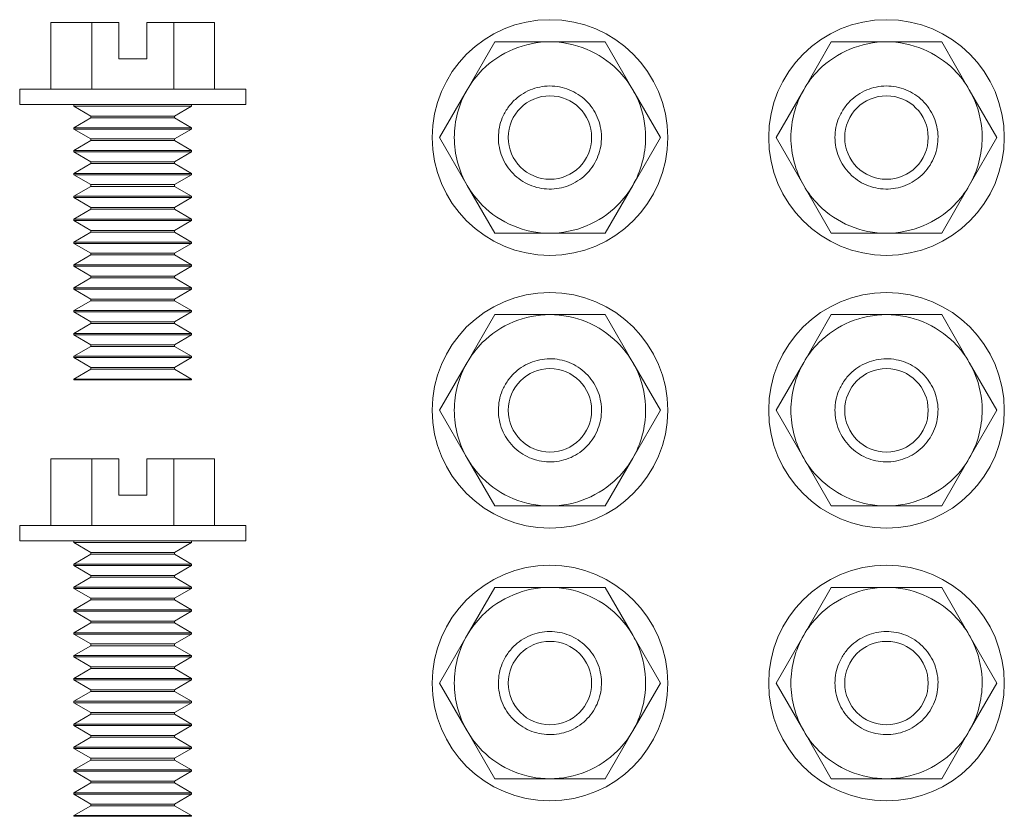
# Model space of a CAD drawing. Units: inches. Extents: x -11.7 to 9.7, y -12.7 to 3.1.
# Drawn here: x 7.7 to 9.5, y -6.8 to -5.4 of the extents above; entities that cross this region are included whole.
import ezdxf

# ---------------------------------------------------------------- set-up
doc = ezdxf.new("R2010")
doc.units = ezdxf.units.IN
doc.header["$MEASUREMENT"] = 0

msp = doc.modelspace()

# ---------------------------------------------------------------- linework, layer by layer
at = {"color": 0, "linetype": 'Continuous', "lineweight": 0}
for p, q in [((7.849, -5.369), (7.774, -5.369)), ((7.774, -5.4909), (7.774, -5.369)), ((7.8982, -5.369), (7.849, -5.369)), ((7.849, -5.4909), (7.849, -5.369)), ((7.8982, -5.4356), (7.8982, -5.369)), ((7.999, -5.369), (7.9497, -5.369)), ((7.9497, -5.369), (7.9497, -5.4356)), ((7.999, -5.4909), (7.999, -5.369)), ((8.074, -5.369), (7.999, -5.369)), ((8.074, -5.4909), (8.074, -5.369)), ((8.5371, -5.4921), (8.5877, -5.4044)), ((8.5877, -5.4044), (8.6889, -5.4044)), ((8.6889, -5.4044), (8.7902, -5.4044)), ((8.7902, -5.4044), (8.8408, -5.4921)), ((9.1542, -5.4921), (9.2048, -5.4044)), ((9.2048, -5.4044), (9.306, -5.4044)), ((9.306, -5.4044), (9.4073, -5.4044)), ((9.4073, -5.4044), (9.4579, -5.4921)), ((7.9497, -5.4356), (7.8982, -5.4356)), ((8.1312, -5.4909), (7.7167, -5.4909)), ((7.7167, -5.4909), (7.7167, -5.519)), ((8.1312, -5.4909), (8.1312, -5.519)), ((8.4864, -5.5798), (8.5371, -5.4921)), ((8.8408, -5.4921), (8.8914, -5.5798)), ((9.1035, -5.5798), (9.1542, -5.4921)), ((9.4579, -5.4921), (9.5085, -5.5798)), ((8.1312, -5.519), (7.7167, -5.519)), ((7.816, -5.519), (7.816, -5.5224)), ((8.0319, -5.5224), (7.816, -5.5224)), ((7.8474, -5.5405), (7.816, -5.5224)), ((8.0005, -5.5405), (8.0319, -5.5224)), ((8.0319, -5.519), (8.0319, -5.5224)), ((8.0005, -5.5405), (7.8474, -5.5405)), ((7.8474, -5.5405), (7.8474, -5.5436)), ((8.0005, -5.5405), (8.0005, -5.5436)), ((7.8474, -5.5436), (7.816, -5.5618)), ((8.0005, -5.5436), (7.8474, -5.5436)), ((8.0005, -5.5436), (8.0319, -5.5618)), ((8.0319, -5.5618), (7.816, -5.5618)), ((7.816, -5.5618), (7.816, -5.5643)), ((8.0319, -5.5643), (7.816, -5.5643)), ((7.8474, -5.5824), (7.816, -5.5643)), ((8.0005, -5.5824), (8.0319, -5.5643)), ((8.0319, -5.5618), (8.0319, -5.5643)), ((7.8474, -5.5855), (7.816, -5.6037)), ((8.0005, -5.5824), (7.8474, -5.5824)), ((7.8474, -5.5824), (7.8474, -5.5855)), ((8.0005, -5.5855), (7.8474, -5.5855)), ((8.0005, -5.5824), (8.0005, -5.5855)), ((8.0005, -5.5855), (8.0319, -5.6037)), ((8.5371, -5.6675), (8.4864, -5.5798)), ((8.8914, -5.5798), (8.8408, -5.6675)), ((9.1542, -5.6675), (9.1035, -5.5798)), ((9.5085, -5.5798), (9.4579, -5.6675)), ((8.0319, -5.6037), (7.816, -5.6037)), ((7.816, -5.6037), (7.816, -5.6062)), ((8.0319, -5.6062), (7.816, -5.6062)), ((7.8474, -5.6243), (7.816, -5.6062)), ((8.0005, -5.6243), (8.0319, -5.6062)), ((8.0319, -5.6037), (8.0319, -5.6062)), ((7.8474, -5.6275), (7.816, -5.6456)), ((8.0005, -5.6243), (7.8474, -5.6243)), ((7.8474, -5.6243), (7.8474, -5.6275)), ((8.0005, -5.6275), (7.8474, -5.6275)), ((8.0005, -5.6243), (8.0005, -5.6275)), ((8.0005, -5.6275), (8.0319, -5.6456)), ((8.0319, -5.6456), (7.816, -5.6456)), ((7.816, -5.6456), (7.816, -5.6481)), ((8.0319, -5.6481), (7.816, -5.6481)), ((7.8474, -5.6662), (7.816, -5.6481)), ((8.0005, -5.6662), (8.0319, -5.6481)), ((8.0319, -5.6456), (8.0319, -5.6481)), ((8.0005, -5.6662), (7.8474, -5.6662)), ((7.8474, -5.6662), (7.8474, -5.6694)), ((8.0005, -5.6662), (8.0005, -5.6694)), ((8.5877, -5.7552), (8.5371, -5.6675)), ((8.8408, -5.6675), (8.7902, -5.7552)), ((9.2048, -5.7552), (9.1542, -5.6675)), ((9.4579, -5.6675), (9.4073, -5.7552)), ((7.8474, -5.6694), (7.816, -5.6875)), ((8.0005, -5.6694), (7.8474, -5.6694)), ((8.0005, -5.6694), (8.0319, -5.6875)), ((8.0319, -5.6875), (7.816, -5.6875)), ((7.816, -5.6875), (7.816, -5.69)), ((8.0319, -5.69), (7.816, -5.69)), ((7.8474, -5.7081), (7.816, -5.69)), ((8.0005, -5.7081), (8.0319, -5.69)), ((8.0319, -5.6875), (8.0319, -5.69)), ((7.8474, -5.7113), (7.816, -5.7294)), ((7.8474, -5.7081), (7.8474, -5.7113)), ((8.0005, -5.7081), (7.8474, -5.7081)), ((8.0005, -5.7081), (7.8474, -5.7081)), ((7.8474, -5.7081), (7.8474, -5.7113)), ((7.8474, -5.7081), (7.8474, -5.7113)), ((7.8474, -5.7081), (7.8474, -5.7113)), ((7.8474, -5.7081), (7.8474, -5.7113)), ((8.0005, -5.7113), (7.8474, -5.7113)), ((8.0005, -5.7113), (7.8474, -5.7113)), ((8.0005, -5.7081), (8.0005, -5.7113)), ((8.0005, -5.7081), (8.0005, -5.7113)), ((8.0005, -5.7081), (8.0005, -5.7113)), ((8.0005, -5.7113), (8.0319, -5.7294)), ((8.0319, -5.7294), (7.816, -5.7294)), ((7.816, -5.7294), (7.816, -5.7319)), ((8.0319, -5.7319), (7.816, -5.7319)), ((7.8474, -5.75), (7.816, -5.7319)), ((8.0005, -5.75), (8.0319, -5.7319)), ((8.0319, -5.7294), (8.0319, -5.7319)), ((7.8474, -5.7532), (7.816, -5.7713)), ((8.0005, -5.75), (7.8474, -5.75)), ((7.8474, -5.75), (7.8474, -5.7532)), ((8.0005, -5.7532), (7.8474, -5.7532)), ((8.0005, -5.75), (8.0005, -5.7532)), ((8.0005, -5.7532), (8.0319, -5.7713)), ((8.6889, -5.7552), (8.5877, -5.7552)), ((8.7902, -5.7552), (8.6889, -5.7552)), ((9.306, -5.7552), (9.2048, -5.7552)), ((9.4073, -5.7552), (9.306, -5.7552)), ((8.0319, -5.7713), (7.816, -5.7713)), ((7.816, -5.7713), (7.816, -5.7738)), ((8.0319, -5.7738), (7.816, -5.7738)), ((7.8474, -5.7919), (7.816, -5.7738)), ((8.0005, -5.7919), (8.0319, -5.7738)), ((8.0319, -5.7713), (8.0319, -5.7738)), ((7.8474, -5.7951), (7.816, -5.8132)), ((8.0005, -5.7919), (7.8474, -5.7919)), ((7.8474, -5.7919), (7.8474, -5.7951)), ((8.0005, -5.7951), (7.8474, -5.7951)), ((8.0005, -5.7919), (8.0005, -5.7951)), ((8.0005, -5.7951), (8.0319, -5.8132)), ((8.0319, -5.8132), (7.816, -5.8132)), ((7.816, -5.8132), (7.816, -5.8157)), ((8.0319, -5.8132), (8.0319, -5.8157)), ((8.0319, -5.8157), (7.816, -5.8157)), ((7.8474, -5.8338), (7.816, -5.8157)), ((8.0005, -5.8338), (8.0319, -5.8157)), ((7.8474, -5.837), (7.816, -5.8551)), ((8.0005, -5.8338), (7.8474, -5.8338)), ((7.8474, -5.8338), (7.8474, -5.837)), ((8.0005, -5.837), (7.8474, -5.837)), ((8.0005, -5.8338), (8.0005, -5.837)), ((8.0005, -5.837), (8.0319, -5.8551)), ((8.0319, -5.8551), (7.816, -5.8551)), ((7.816, -5.8551), (7.816, -5.8576)), ((8.0319, -5.8576), (7.816, -5.8576)), ((7.8474, -5.8758), (7.816, -5.8576)), ((8.0005, -5.8758), (8.0319, -5.8576)), ((8.0319, -5.8551), (8.0319, -5.8576)), ((7.8474, -5.8789), (7.816, -5.897)), ((8.0005, -5.8758), (7.8474, -5.8758)), ((7.8474, -5.8758), (7.8474, -5.8789)), ((8.0005, -5.8789), (7.8474, -5.8789)), ((8.0005, -5.8758), (8.0005, -5.8789)), ((8.0005, -5.8789), (8.0319, -5.897)), ((8.0319, -5.897), (7.816, -5.897)), ((7.816, -5.897), (7.816, -5.8995)), ((8.0319, -5.8995), (7.816, -5.8995)), ((7.8474, -5.9177), (7.816, -5.8995)), ((8.0005, -5.9177), (8.0319, -5.8995)), ((8.0319, -5.897), (8.0319, -5.8995)), ((7.8474, -5.9208), (7.816, -5.9389)), ((8.0005, -5.9177), (7.8474, -5.9177)), ((7.8474, -5.9177), (7.8474, -5.9208)), ((8.0005, -5.9208), (7.8474, -5.9208)), ((8.0005, -5.9177), (8.0005, -5.9208)), ((8.0005, -5.9208), (8.0319, -5.9389)), ((8.5371, -5.9921), (8.5877, -5.9044)), ((8.5877, -5.9044), (8.6889, -5.9044)), ((8.6889, -5.9044), (8.7902, -5.9044)), ((8.7902, -5.9044), (8.8408, -5.9921)), ((9.1542, -5.9921), (9.2048, -5.9044)), ((9.2048, -5.9044), (9.306, -5.9044)), ((9.306, -5.9044), (9.4073, -5.9044)), ((9.4073, -5.9044), (9.4579, -5.9921)), ((8.0319, -5.9389), (7.816, -5.9389)), ((7.816, -5.9389), (7.816, -5.9414)), ((8.0319, -5.9389), (8.0319, -5.9414)), ((8.0319, -5.9414), (7.816, -5.9414)), ((7.8474, -5.9596), (7.816, -5.9414)), ((8.0005, -5.9596), (8.0319, -5.9414)), ((7.8474, -5.9627), (7.816, -5.9808)), ((8.0005, -5.9596), (7.8474, -5.9596)), ((7.8474, -5.9596), (7.8474, -5.9627)), ((8.0005, -5.9627), (7.8474, -5.9627)), ((8.0005, -5.9596), (8.0005, -5.9627)), ((8.0005, -5.9627), (8.0319, -5.9808)), ((8.0319, -5.9808), (7.816, -5.9808)), ((7.816, -5.9808), (7.816, -5.9833)), ((8.0319, -5.9833), (7.816, -5.9833)), ((7.8474, -6.0015), (7.816, -5.9833)), ((8.0005, -6.0015), (8.0319, -5.9833)), ((8.0319, -5.9808), (8.0319, -5.9833)), ((8.4864, -6.0798), (8.5371, -5.9921)), ((8.8408, -5.9921), (8.8914, -6.0798)), ((9.1035, -6.0798), (9.1542, -5.9921)), ((9.4579, -5.9921), (9.5085, -6.0798)), ((7.8474, -6.0046), (7.816, -6.0228)), ((8.0005, -6.0015), (7.8474, -6.0015)), ((7.8474, -6.0015), (7.8474, -6.0046)), ((8.0005, -6.0046), (7.8474, -6.0046)), ((8.0005, -6.0015), (8.0005, -6.0046)), ((8.0005, -6.0046), (8.0319, -6.0228)), ((8.0319, -6.0228), (7.816, -6.0228)), ((7.816, -6.0228), (7.816, -6.024)), ((8.0319, -6.024), (7.816, -6.024)), ((8.0319, -6.0228), (8.0319, -6.024)), ((8.5371, -6.1675), (8.4864, -6.0798)), ((8.8914, -6.0798), (8.8408, -6.1675)), ((9.1542, -6.1675), (9.1035, -6.0798)), ((9.5085, -6.0798), (9.4579, -6.1675)), ((7.849, -6.169), (7.774, -6.169)), ((7.774, -6.2909), (7.774, -6.169)), ((7.8982, -6.169), (7.849, -6.169)), ((7.849, -6.2909), (7.849, -6.169)), ((7.8982, -6.2356), (7.8982, -6.169)), ((7.999, -6.169), (7.9497, -6.169)), ((7.9497, -6.169), (7.9497, -6.2356)), ((7.999, -6.2909), (7.999, -6.169)), ((8.074, -6.169), (7.999, -6.169)), ((8.074, -6.2909), (8.074, -6.169)), ((8.5877, -6.2552), (8.5371, -6.1675)), ((8.8408, -6.1675), (8.7902, -6.2552)), ((9.2048, -6.2552), (9.1542, -6.1675)), ((9.4579, -6.1675), (9.4073, -6.2552)), ((7.9497, -6.2356), (7.8982, -6.2356)), ((8.6889, -6.2552), (8.5877, -6.2552)), ((8.7902, -6.2552), (8.6889, -6.2552)), ((9.306, -6.2552), (9.2048, -6.2552)), ((9.4073, -6.2552), (9.306, -6.2552)), ((8.1312, -6.2909), (7.7167, -6.2909)), ((7.7167, -6.2909), (7.7167, -6.319)), ((8.1312, -6.2909), (8.1312, -6.319)), ((8.1312, -6.319), (7.7167, -6.319)), ((7.816, -6.319), (7.816, -6.3224)), ((8.0319, -6.3224), (7.816, -6.3224)), ((7.8474, -6.3405), (7.816, -6.3224)), ((8.0005, -6.3405), (8.0319, -6.3224)), ((8.0319, -6.319), (8.0319, -6.3224)), ((7.8474, -6.3436), (7.816, -6.3618)), ((8.0005, -6.3405), (7.8474, -6.3405)), ((7.8474, -6.3405), (7.8474, -6.3436)), ((8.0005, -6.3436), (7.8474, -6.3436)), ((8.0005, -6.3405), (8.0005, -6.3436)), ((8.0005, -6.3436), (8.0319, -6.3618)), ((8.0319, -6.3618), (7.816, -6.3618)), ((7.816, -6.3618), (7.816, -6.3643)), ((8.0319, -6.3643), (7.816, -6.3643)), ((7.8474, -6.3824), (7.816, -6.3643)), ((8.0005, -6.3824), (8.0319, -6.3643)), ((8.0319, -6.3618), (8.0319, -6.3643)), ((7.8474, -6.3855), (7.816, -6.4037)), ((8.0005, -6.3824), (7.8474, -6.3824)), ((7.8474, -6.3824), (7.8474, -6.3855)), ((8.0005, -6.3855), (7.8474, -6.3855)), ((8.0005, -6.3824), (8.0005, -6.3855)), ((8.0005, -6.3855), (8.0319, -6.4037)), ((8.0319, -6.4037), (7.816, -6.4037)), ((7.816, -6.4037), (7.816, -6.4062)), ((8.0319, -6.4062), (7.816, -6.4062)), ((7.8474, -6.4243), (7.816, -6.4062)), ((8.0005, -6.4243), (8.0319, -6.4062)), ((8.0319, -6.4037), (8.0319, -6.4062)), ((8.5371, -6.4921), (8.5877, -6.4044)), ((8.5877, -6.4044), (8.6889, -6.4044)), ((8.6889, -6.4044), (8.7902, -6.4044)), ((8.7902, -6.4044), (8.8408, -6.4921)), ((9.1542, -6.4921), (9.2048, -6.4044)), ((9.2048, -6.4044), (9.306, -6.4044)), ((9.306, -6.4044), (9.4073, -6.4044)), ((9.4073, -6.4044), (9.4579, -6.4921)), ((8.0005, -6.4243), (7.8474, -6.4243)), ((7.8474, -6.4243), (7.8474, -6.4275)), ((8.0005, -6.4243), (8.0005, -6.4275)), ((7.8474, -6.4275), (7.816, -6.4456)), ((8.0005, -6.4275), (7.8474, -6.4275)), ((8.0005, -6.4275), (8.0319, -6.4456)), ((8.0319, -6.4456), (7.816, -6.4456)), ((7.816, -6.4456), (7.816, -6.4481)), ((8.0319, -6.4481), (7.816, -6.4481)), ((7.8474, -6.4662), (7.816, -6.4481)), ((8.0005, -6.4662), (8.0319, -6.4481)), ((8.0319, -6.4456), (8.0319, -6.4481)), ((7.8474, -6.4694), (7.816, -6.4875)), ((8.0005, -6.4662), (7.8474, -6.4662)), ((7.8474, -6.4662), (7.8474, -6.4694)), ((8.0005, -6.4694), (7.8474, -6.4694)), ((8.0005, -6.4662), (8.0005, -6.4694)), ((8.0005, -6.4694), (8.0319, -6.4875)), ((8.0319, -6.4875), (7.816, -6.4875)), ((7.816, -6.4875), (7.816, -6.49)), ((8.0319, -6.49), (7.816, -6.49)), ((7.8474, -6.5081), (7.816, -6.49)), ((8.0005, -6.5081), (8.0319, -6.49)), ((8.0319, -6.4875), (8.0319, -6.49)), ((8.4864, -6.5798), (8.5371, -6.4921)), ((8.8408, -6.4921), (8.8914, -6.5798)), ((9.1035, -6.5798), (9.1542, -6.4921)), ((9.4579, -6.4921), (9.5085, -6.5798)), ((7.8474, -6.5113), (7.816, -6.5294)), ((7.8474, -6.5081), (7.8474, -6.5113)), ((8.0005, -6.5081), (7.8474, -6.5081)), ((8.0005, -6.5081), (7.8474, -6.5081)), ((7.8474, -6.5081), (7.8474, -6.5113)), ((7.8474, -6.5081), (7.8474, -6.5113)), ((7.8474, -6.5081), (7.8474, -6.5113)), ((7.8474, -6.5081), (7.8474, -6.5113)), ((8.0005, -6.5113), (7.8474, -6.5113)), ((8.0005, -6.5113), (7.8474, -6.5113)), ((8.0005, -6.5081), (8.0005, -6.5113)), ((8.0005, -6.5081), (8.0005, -6.5113)), ((8.0005, -6.5081), (8.0005, -6.5113)), ((8.0005, -6.5113), (8.0319, -6.5294)), ((8.0319, -6.5294), (7.816, -6.5294)), ((7.816, -6.5294), (7.816, -6.5319)), ((8.0319, -6.5319), (7.816, -6.5319)), ((7.8474, -6.55), (7.816, -6.5319)), ((8.0005, -6.55), (8.0319, -6.5319)), ((8.0319, -6.5294), (8.0319, -6.5319)), ((7.8474, -6.5532), (7.816, -6.5713)), ((8.0005, -6.55), (7.8474, -6.55)), ((7.8474, -6.55), (7.8474, -6.5532)), ((8.0005, -6.5532), (7.8474, -6.5532)), ((8.0005, -6.55), (8.0005, -6.5532)), ((8.0005, -6.5532), (8.0319, -6.5713)), ((8.0319, -6.5713), (7.816, -6.5713)), ((7.816, -6.5713), (7.816, -6.5738)), ((8.0319, -6.5713), (8.0319, -6.5738)), ((8.0319, -6.5738), (7.816, -6.5738)), ((7.8474, -6.5919), (7.816, -6.5738)), ((8.0005, -6.5919), (8.0319, -6.5738)), ((8.5371, -6.6675), (8.4864, -6.5798)), ((8.8914, -6.5798), (8.8408, -6.6675)), ((9.1542, -6.6675), (9.1035, -6.5798)), ((9.5085, -6.5798), (9.4579, -6.6675)), ((7.8474, -6.5951), (7.816, -6.6132)), ((8.0005, -6.5919), (7.8474, -6.5919)), ((7.8474, -6.5919), (7.8474, -6.5951)), ((8.0005, -6.5951), (7.8474, -6.5951)), ((8.0005, -6.5919), (8.0005, -6.5951)), ((8.0005, -6.5951), (8.0319, -6.6132)), ((8.0319, -6.6132), (7.816, -6.6132)), ((7.816, -6.6132), (7.816, -6.6157)), ((8.0319, -6.6157), (7.816, -6.6157)), ((7.8474, -6.6338), (7.816, -6.6157)), ((8.0005, -6.6338), (8.0319, -6.6157)), ((8.0319, -6.6132), (8.0319, -6.6157)), ((7.8474, -6.637), (7.816, -6.6551)), ((8.0005, -6.6338), (7.8474, -6.6338)), ((7.8474, -6.6338), (7.8474, -6.637)), ((8.0005, -6.637), (7.8474, -6.637)), ((8.0005, -6.6338), (8.0005, -6.637)), ((8.0005, -6.637), (8.0319, -6.6551)), ((8.0319, -6.6551), (7.816, -6.6551)), ((7.816, -6.6551), (7.816, -6.6576)), ((8.0319, -6.6576), (7.816, -6.6576)), ((7.8474, -6.6758), (7.816, -6.6576)), ((8.0005, -6.6758), (8.0319, -6.6576)), ((8.0319, -6.6551), (8.0319, -6.6576)), ((7.8474, -6.6789), (7.816, -6.697)), ((8.0005, -6.6758), (7.8474, -6.6758)), ((7.8474, -6.6758), (7.8474, -6.6789)), ((8.0005, -6.6789), (7.8474, -6.6789)), ((8.0005, -6.6758), (8.0005, -6.6789)), ((8.0005, -6.6789), (8.0319, -6.697)), ((8.5877, -6.7552), (8.5371, -6.6675)), ((8.8408, -6.6675), (8.7902, -6.7552)), ((9.2048, -6.7552), (9.1542, -6.6675)), ((9.4579, -6.6675), (9.4073, -6.7552)), ((8.0319, -6.697), (7.816, -6.697)), ((7.816, -6.697), (7.816, -6.6995)), ((8.0319, -6.697), (8.0319, -6.6995)), ((8.0319, -6.6995), (7.816, -6.6995)), ((7.8474, -6.7177), (7.816, -6.6995)), ((8.0005, -6.7177), (8.0319, -6.6995)), ((7.8474, -6.7208), (7.816, -6.7389)), ((8.0005, -6.7177), (7.8474, -6.7177)), ((7.8474, -6.7177), (7.8474, -6.7208)), ((8.0005, -6.7208), (7.8474, -6.7208)), ((8.0005, -6.7177), (8.0005, -6.7208)), ((8.0005, -6.7208), (8.0319, -6.7389)), ((8.0319, -6.7389), (7.816, -6.7389)), ((7.816, -6.7389), (7.816, -6.7414)), ((8.0319, -6.7414), (7.816, -6.7414)), ((7.8474, -6.7596), (7.816, -6.7414)), ((8.0005, -6.7596), (8.0319, -6.7414)), ((8.0319, -6.7389), (8.0319, -6.7414)), ((7.8474, -6.7627), (7.816, -6.7808)), ((8.0005, -6.7596), (7.8474, -6.7596)), ((7.8474, -6.7596), (7.8474, -6.7627)), ((8.0005, -6.7627), (7.8474, -6.7627)), ((8.0005, -6.7596), (8.0005, -6.7627)), ((8.0005, -6.7627), (8.0319, -6.7808)), ((8.6889, -6.7552), (8.5877, -6.7552)), ((8.7902, -6.7552), (8.6889, -6.7552)), ((9.306, -6.7552), (9.2048, -6.7552)), ((9.4073, -6.7552), (9.306, -6.7552)), ((8.0319, -6.7808), (7.816, -6.7808)), ((7.816, -6.7808), (7.816, -6.7833)), ((8.0319, -6.7833), (7.816, -6.7833)), ((7.8474, -6.8015), (7.816, -6.7833)), ((8.0005, -6.8015), (8.0319, -6.7833)), ((8.0319, -6.7808), (8.0319, -6.7833)), ((7.8474, -6.8046), (7.816, -6.8228)), ((8.0005, -6.8015), (7.8474, -6.8015)), ((7.8474, -6.8015), (7.8474, -6.8046)), ((8.0005, -6.8046), (7.8474, -6.8046)), ((8.0005, -6.8015), (8.0005, -6.8046)), ((8.0005, -6.8046), (8.0319, -6.8228)), ((8.0319, -6.8228), (7.816, -6.8228)), ((7.816, -6.8228), (7.816, -6.824)), ((8.0319, -6.824), (7.816, -6.824)), ((8.0319, -6.8228), (8.0319, -6.824))]:
    msp.add_line(p, q, dxfattribs=at)
for centre, radius in [((8.6889, -5.5798), 0.216), ((9.306, -5.5798), 0.216), ((8.6889, -5.5798), 0.0765), ((9.306, -5.5798), 0.0765), ((8.6889, -6.0798), 0.216), ((9.306, -6.0798), 0.216), ((8.6889, -6.0798), 0.0765), ((9.306, -6.0798), 0.0765), ((8.6889, -6.5798), 0.216), ((9.306, -6.5798), 0.216), ((8.6889, -6.5798), 0.0765), ((9.306, -6.5798), 0.0765)]:
    msp.add_circle(centre, radius, dxfattribs=at)
for points, knots in [([(8.6889, -5.4044), (8.643, -5.4044), (8.5974, -5.4233), (8.5649, -5.4558), (8.5541, -5.4666), (8.5447, -5.4789), (8.5371, -5.4921)], [0.75, 0.75, 0.75, 0.75, 0.875, 0.875, 0.875, 0.9166667, 0.9166667, 0.9166667, 0.9166667]), ([(8.8408, -5.4921), (8.8332, -5.4789), (8.8238, -5.4666), (8.8129, -5.4558), (8.7805, -5.4233), (8.7348, -5.4044), (8.6889, -5.4044)], [0.5833333, 0.5833333, 0.5833333, 0.5833333, 0.625, 0.625, 0.625, 0.75, 0.75, 0.75, 0.75]), ([(9.306, -5.4044), (9.2601, -5.4044), (9.2145, -5.4233), (9.182, -5.4558), (9.1712, -5.4666), (9.1618, -5.4789), (9.1542, -5.4921)], [0.75, 0.75, 0.75, 0.75, 0.875, 0.875, 0.875, 0.9166667, 0.9166667, 0.9166667, 0.9166667]), ([(9.4579, -5.4921), (9.4503, -5.4789), (9.4409, -5.4666), (9.43, -5.4558), (9.3976, -5.4233), (9.3519, -5.4044), (9.306, -5.4044)], [0.5833333, 0.5833333, 0.5833333, 0.5833333, 0.625, 0.625, 0.625, 0.75, 0.75, 0.75, 0.75]), ([(8.6016, -5.5437), (8.6043, -5.5372), (8.6077, -5.5311), (8.6157, -5.5197), (8.6203, -5.5145), (8.6346, -5.5015), (8.6453, -5.4951), (8.6684, -5.4868), (8.6807, -5.4849), (8.7053, -5.4859), (8.7173, -5.4889), (8.7397, -5.4992), (8.7497, -5.5065), (8.7665, -5.5245), (8.773, -5.535), (8.7817, -5.5581), (8.7837, -5.5703), (8.783, -5.5949), (8.7802, -5.607), (8.7702, -5.6295), (8.7631, -5.6396), (8.7453, -5.6566), (8.7348, -5.6633), (8.7119, -5.6723), (8.6997, -5.6745), (8.6751, -5.6741), (8.6629, -5.6715), (8.6403, -5.6618), (8.6301, -5.6547), (8.6129, -5.6372), (8.606, -5.6268), (8.5968, -5.604), (8.5944, -5.5918), (8.5945, -5.5672), (8.5969, -5.555), (8.6016, -5.5437)], [-0.5954061, -0.5954061, -0.5954061, -0.5954061, -0.5745094, -0.5745094, -0.5536127, -0.5536127, -0.5167052, -0.5167052, -0.4797977, -0.4797977, -0.4428902, -0.4428902, -0.4059826, -0.4059826, -0.3690751, -0.3690751, -0.3321676, -0.3321676, -0.2952601, -0.2952601, -0.2583526, -0.2583526, -0.2214451, -0.2214451, -0.1845376, -0.1845376, -0.1476301, -0.1476301, -0.1107225, -0.1107225, -0.073815, -0.073815, -0.0369075, -0.0369075, 0, 0, 0, 0]), ([(9.2187, -5.5437), (9.2214, -5.5372), (9.2248, -5.5311), (9.2328, -5.5197), (9.2374, -5.5145), (9.2517, -5.5015), (9.2624, -5.4951), (9.2855, -5.4868), (9.2978, -5.4849), (9.3224, -5.4859), (9.3344, -5.4889), (9.3568, -5.4992), (9.3668, -5.5065), (9.3836, -5.5245), (9.3901, -5.535), (9.3988, -5.5581), (9.4008, -5.5703), (9.4001, -5.5949), (9.3973, -5.607), (9.3873, -5.6295), (9.3802, -5.6396), (9.3624, -5.6566), (9.3519, -5.6633), (9.329, -5.6723), (9.3168, -5.6745), (9.2922, -5.6741), (9.28, -5.6715), (9.2574, -5.6618), (9.2472, -5.6547), (9.23, -5.6372), (9.2231, -5.6268), (9.2139, -5.604), (9.2115, -5.5918), (9.2116, -5.5672), (9.214, -5.555), (9.2187, -5.5437)], [-0.5954061, -0.5954061, -0.5954061, -0.5954061, -0.5745094, -0.5745094, -0.5536127, -0.5536127, -0.5167052, -0.5167052, -0.4797977, -0.4797977, -0.4428902, -0.4428902, -0.4059826, -0.4059826, -0.3690751, -0.3690751, -0.3321676, -0.3321676, -0.2952601, -0.2952601, -0.2583526, -0.2583526, -0.2214451, -0.2214451, -0.1845376, -0.1845376, -0.1476301, -0.1476301, -0.1107225, -0.1107225, -0.073815, -0.073815, -0.0369075, -0.0369075, 0, 0, 0, 0]), ([(8.8408, -5.6675), (8.8561, -5.641), (8.8643, -5.6104), (8.8643, -5.5798), (8.8643, -5.5569), (8.8597, -5.5339), (8.851, -5.5127), (8.848, -5.5056), (8.8446, -5.4988), (8.8408, -5.4921)], [0.4166667, 0.4166667, 0.4166667, 0.4166667, 0.5, 0.5, 0.5, 0.5625, 0.5625, 0.5625, 0.5833333, 0.5833333, 0.5833333, 0.5833333]), ([(9.4579, -5.6675), (9.4732, -5.641), (9.4814, -5.6104), (9.4814, -5.5798), (9.4814, -5.5569), (9.4768, -5.5339), (9.4681, -5.5127), (9.4651, -5.5056), (9.4617, -5.4988), (9.4579, -5.4921)], [0.4166667, 0.4166667, 0.4166667, 0.4166667, 0.5, 0.5, 0.5, 0.5625, 0.5625, 0.5625, 0.5833333, 0.5833333, 0.5833333, 0.5833333]), ([(8.5371, -5.6675), (8.5447, -5.6808), (8.5541, -5.693), (8.5649, -5.7038), (8.5812, -5.7201), (8.6006, -5.733), (8.6218, -5.7418), (8.643, -5.7506), (8.666, -5.7552), (8.6889, -5.7552)], [0.0833333, 0.0833333, 0.0833333, 0.0833333, 0.125, 0.125, 0.125, 0.1875, 0.1875, 0.1875, 0.25, 0.25, 0.25, 0.25]), ([(8.6889, -5.7552), (8.7348, -5.7552), (8.7805, -5.7363), (8.8129, -5.7038), (8.8238, -5.693), (8.8332, -5.6808), (8.8408, -5.6675)], [0.25, 0.25, 0.25, 0.25, 0.375, 0.375, 0.375, 0.4166667, 0.4166667, 0.4166667, 0.4166667]), ([(9.1542, -5.6675), (9.1618, -5.6808), (9.1712, -5.693), (9.182, -5.7038), (9.1983, -5.7201), (9.2177, -5.733), (9.2389, -5.7418), (9.2601, -5.7506), (9.2831, -5.7552), (9.306, -5.7552)], [0.0833333, 0.0833333, 0.0833333, 0.0833333, 0.125, 0.125, 0.125, 0.1875, 0.1875, 0.1875, 0.25, 0.25, 0.25, 0.25]), ([(9.306, -5.7552), (9.3519, -5.7552), (9.3976, -5.7363), (9.43, -5.7038), (9.4409, -5.693), (9.4503, -5.6808), (9.4579, -5.6675)], [0.25, 0.25, 0.25, 0.25, 0.375, 0.375, 0.375, 0.4166667, 0.4166667, 0.4166667, 0.4166667]), ([(8.6889, -5.9044), (8.643, -5.9044), (8.5974, -5.9233), (8.5649, -5.9558), (8.5541, -5.9666), (8.5447, -5.9789), (8.5371, -5.9921)], [0.75, 0.75, 0.75, 0.75, 0.875, 0.875, 0.875, 0.9166667, 0.9166667, 0.9166667, 0.9166667]), ([(8.8408, -5.9921), (8.8332, -5.9789), (8.8238, -5.9666), (8.8129, -5.9558), (8.7805, -5.9233), (8.7348, -5.9044), (8.6889, -5.9044)], [0.5833333, 0.5833333, 0.5833333, 0.5833333, 0.625, 0.625, 0.625, 0.75, 0.75, 0.75, 0.75]), ([(9.306, -5.9044), (9.2601, -5.9044), (9.2145, -5.9233), (9.182, -5.9558), (9.1712, -5.9666), (9.1618, -5.9789), (9.1542, -5.9921)], [0.75, 0.75, 0.75, 0.75, 0.875, 0.875, 0.875, 0.9166667, 0.9166667, 0.9166667, 0.9166667]), ([(9.4579, -5.9921), (9.4503, -5.9789), (9.4409, -5.9666), (9.43, -5.9558), (9.3976, -5.9233), (9.3519, -5.9044), (9.306, -5.9044)], [0.5833333, 0.5833333, 0.5833333, 0.5833333, 0.625, 0.625, 0.625, 0.75, 0.75, 0.75, 0.75]), ([(8.6016, -6.0437), (8.6043, -6.0372), (8.6077, -6.0311), (8.6157, -6.0197), (8.6203, -6.0145), (8.6346, -6.0015), (8.6453, -5.9951), (8.6684, -5.9868), (8.6807, -5.9849), (8.7053, -5.9859), (8.7173, -5.9889), (8.7397, -5.9992), (8.7497, -6.0065), (8.7665, -6.0245), (8.773, -6.035), (8.7817, -6.0581), (8.7837, -6.0703), (8.783, -6.0949), (8.7802, -6.107), (8.7702, -6.1295), (8.7631, -6.1396), (8.7453, -6.1566), (8.7348, -6.1633), (8.7119, -6.1723), (8.6997, -6.1745), (8.6751, -6.1741), (8.6629, -6.1715), (8.6403, -6.1618), (8.6301, -6.1547), (8.6129, -6.1372), (8.606, -6.1268), (8.5968, -6.104), (8.5944, -6.0918), (8.5945, -6.0672), (8.5969, -6.055), (8.6016, -6.0437)], [-0.5954061, -0.5954061, -0.5954061, -0.5954061, -0.5745094, -0.5745094, -0.5536127, -0.5536127, -0.5167052, -0.5167052, -0.4797977, -0.4797977, -0.4428902, -0.4428902, -0.4059826, -0.4059826, -0.3690751, -0.3690751, -0.3321676, -0.3321676, -0.2952601, -0.2952601, -0.2583526, -0.2583526, -0.2214451, -0.2214451, -0.1845376, -0.1845376, -0.1476301, -0.1476301, -0.1107225, -0.1107225, -0.073815, -0.073815, -0.0369075, -0.0369075, 0, 0, 0, 0]), ([(8.8408, -6.1675), (8.8561, -6.141), (8.8643, -6.1104), (8.8643, -6.0798), (8.8643, -6.0569), (8.8597, -6.0339), (8.851, -6.0127), (8.848, -6.0056), (8.8446, -5.9988), (8.8408, -5.9921)], [0.4166667, 0.4166667, 0.4166667, 0.4166667, 0.5, 0.5, 0.5, 0.5625, 0.5625, 0.5625, 0.5833333, 0.5833333, 0.5833333, 0.5833333]), ([(9.2187, -6.0437), (9.2214, -6.0372), (9.2248, -6.0311), (9.2328, -6.0197), (9.2374, -6.0145), (9.2517, -6.0015), (9.2624, -5.9951), (9.2855, -5.9868), (9.2978, -5.9849), (9.3224, -5.9859), (9.3344, -5.9889), (9.3568, -5.9992), (9.3668, -6.0065), (9.3836, -6.0245), (9.3901, -6.035), (9.3988, -6.0581), (9.4008, -6.0703), (9.4001, -6.0949), (9.3973, -6.107), (9.3873, -6.1295), (9.3802, -6.1396), (9.3624, -6.1566), (9.3519, -6.1633), (9.329, -6.1723), (9.3168, -6.1745), (9.2922, -6.1741), (9.28, -6.1715), (9.2574, -6.1618), (9.2472, -6.1547), (9.23, -6.1372), (9.2231, -6.1268), (9.2139, -6.104), (9.2115, -6.0918), (9.2116, -6.0672), (9.214, -6.055), (9.2187, -6.0437)], [-0.5954061, -0.5954061, -0.5954061, -0.5954061, -0.5745094, -0.5745094, -0.5536127, -0.5536127, -0.5167052, -0.5167052, -0.4797977, -0.4797977, -0.4428902, -0.4428902, -0.4059826, -0.4059826, -0.3690751, -0.3690751, -0.3321676, -0.3321676, -0.2952601, -0.2952601, -0.2583526, -0.2583526, -0.2214451, -0.2214451, -0.1845376, -0.1845376, -0.1476301, -0.1476301, -0.1107225, -0.1107225, -0.073815, -0.073815, -0.0369075, -0.0369075, 0, 0, 0, 0]), ([(9.4579, -6.1675), (9.4732, -6.141), (9.4814, -6.1104), (9.4814, -6.0798), (9.4814, -6.0569), (9.4768, -6.0339), (9.4681, -6.0127), (9.4651, -6.0056), (9.4617, -5.9988), (9.4579, -5.9921)], [0.4166667, 0.4166667, 0.4166667, 0.4166667, 0.5, 0.5, 0.5, 0.5625, 0.5625, 0.5625, 0.5833333, 0.5833333, 0.5833333, 0.5833333]), ([(8.5371, -6.1675), (8.5447, -6.1808), (8.5541, -6.193), (8.5649, -6.2038), (8.5812, -6.2201), (8.6006, -6.233), (8.6218, -6.2418), (8.643, -6.2506), (8.666, -6.2552), (8.6889, -6.2552)], [0.0833333, 0.0833333, 0.0833333, 0.0833333, 0.125, 0.125, 0.125, 0.1875, 0.1875, 0.1875, 0.25, 0.25, 0.25, 0.25]), ([(8.6889, -6.2552), (8.7348, -6.2552), (8.7805, -6.2363), (8.8129, -6.2038), (8.8238, -6.193), (8.8332, -6.1808), (8.8408, -6.1675)], [0.25, 0.25, 0.25, 0.25, 0.375, 0.375, 0.375, 0.4166667, 0.4166667, 0.4166667, 0.4166667]), ([(9.1542, -6.1675), (9.1618, -6.1808), (9.1712, -6.193), (9.182, -6.2038), (9.1983, -6.2201), (9.2177, -6.233), (9.2389, -6.2418), (9.2601, -6.2506), (9.2831, -6.2552), (9.306, -6.2552)], [0.0833333, 0.0833333, 0.0833333, 0.0833333, 0.125, 0.125, 0.125, 0.1875, 0.1875, 0.1875, 0.25, 0.25, 0.25, 0.25]), ([(9.306, -6.2552), (9.3519, -6.2552), (9.3976, -6.2363), (9.43, -6.2038), (9.4409, -6.193), (9.4503, -6.1808), (9.4579, -6.1675)], [0.25, 0.25, 0.25, 0.25, 0.375, 0.375, 0.375, 0.4166667, 0.4166667, 0.4166667, 0.4166667]), ([(8.6889, -6.4044), (8.643, -6.4044), (8.5974, -6.4233), (8.5649, -6.4558), (8.5541, -6.4666), (8.5447, -6.4789), (8.5371, -6.4921)], [0.75, 0.75, 0.75, 0.75, 0.875, 0.875, 0.875, 0.9166667, 0.9166667, 0.9166667, 0.9166667]), ([(8.8408, -6.4921), (8.8332, -6.4789), (8.8238, -6.4666), (8.8129, -6.4558), (8.7805, -6.4233), (8.7348, -6.4044), (8.6889, -6.4044)], [0.5833333, 0.5833333, 0.5833333, 0.5833333, 0.625, 0.625, 0.625, 0.75, 0.75, 0.75, 0.75]), ([(9.306, -6.4044), (9.2601, -6.4044), (9.2145, -6.4233), (9.182, -6.4558), (9.1712, -6.4666), (9.1618, -6.4789), (9.1542, -6.4921)], [0.75, 0.75, 0.75, 0.75, 0.875, 0.875, 0.875, 0.9166667, 0.9166667, 0.9166667, 0.9166667]), ([(9.4579, -6.4921), (9.4503, -6.4789), (9.4409, -6.4666), (9.43, -6.4558), (9.3976, -6.4233), (9.3519, -6.4044), (9.306, -6.4044)], [0.5833333, 0.5833333, 0.5833333, 0.5833333, 0.625, 0.625, 0.625, 0.75, 0.75, 0.75, 0.75]), ([(8.6016, -6.5437), (8.6043, -6.5372), (8.6077, -6.5311), (8.6157, -6.5197), (8.6203, -6.5145), (8.6346, -6.5015), (8.6453, -6.4951), (8.6684, -6.4868), (8.6807, -6.4849), (8.7053, -6.4859), (8.7173, -6.4889), (8.7397, -6.4992), (8.7497, -6.5065), (8.7665, -6.5245), (8.773, -6.535), (8.7817, -6.5581), (8.7837, -6.5703), (8.783, -6.5949), (8.7802, -6.607), (8.7702, -6.6295), (8.7631, -6.6396), (8.7453, -6.6566), (8.7348, -6.6633), (8.7119, -6.6723), (8.6997, -6.6745), (8.6751, -6.6741), (8.6629, -6.6715), (8.6403, -6.6618), (8.6301, -6.6547), (8.6129, -6.6372), (8.606, -6.6268), (8.5968, -6.604), (8.5944, -6.5918), (8.5945, -6.5672), (8.5969, -6.555), (8.6016, -6.5437)], [-0.5954061, -0.5954061, -0.5954061, -0.5954061, -0.5745094, -0.5745094, -0.5536127, -0.5536127, -0.5167052, -0.5167052, -0.4797977, -0.4797977, -0.4428902, -0.4428902, -0.4059826, -0.4059826, -0.3690751, -0.3690751, -0.3321676, -0.3321676, -0.2952601, -0.2952601, -0.2583526, -0.2583526, -0.2214451, -0.2214451, -0.1845376, -0.1845376, -0.1476301, -0.1476301, -0.1107225, -0.1107225, -0.073815, -0.073815, -0.0369075, -0.0369075, 0, 0, 0, 0]), ([(8.8408, -6.6675), (8.8561, -6.641), (8.8643, -6.6104), (8.8643, -6.5798), (8.8643, -6.5569), (8.8597, -6.5339), (8.851, -6.5127), (8.848, -6.5056), (8.8446, -6.4988), (8.8408, -6.4921)], [0.4166667, 0.4166667, 0.4166667, 0.4166667, 0.5, 0.5, 0.5, 0.5625, 0.5625, 0.5625, 0.5833333, 0.5833333, 0.5833333, 0.5833333]), ([(9.2187, -6.5437), (9.2214, -6.5372), (9.2248, -6.5311), (9.2328, -6.5197), (9.2374, -6.5145), (9.2517, -6.5015), (9.2624, -6.4951), (9.2855, -6.4868), (9.2978, -6.4849), (9.3224, -6.4859), (9.3344, -6.4889), (9.3568, -6.4992), (9.3668, -6.5065), (9.3836, -6.5245), (9.3901, -6.535), (9.3988, -6.5581), (9.4008, -6.5703), (9.4001, -6.5949), (9.3973, -6.607), (9.3873, -6.6295), (9.3802, -6.6396), (9.3624, -6.6566), (9.3519, -6.6633), (9.329, -6.6723), (9.3168, -6.6745), (9.2922, -6.6741), (9.28, -6.6715), (9.2574, -6.6618), (9.2472, -6.6547), (9.23, -6.6372), (9.2231, -6.6268), (9.2139, -6.604), (9.2115, -6.5918), (9.2116, -6.5672), (9.214, -6.555), (9.2187, -6.5437)], [-0.5954061, -0.5954061, -0.5954061, -0.5954061, -0.5745094, -0.5745094, -0.5536127, -0.5536127, -0.5167052, -0.5167052, -0.4797977, -0.4797977, -0.4428902, -0.4428902, -0.4059826, -0.4059826, -0.3690751, -0.3690751, -0.3321676, -0.3321676, -0.2952601, -0.2952601, -0.2583526, -0.2583526, -0.2214451, -0.2214451, -0.1845376, -0.1845376, -0.1476301, -0.1476301, -0.1107225, -0.1107225, -0.073815, -0.073815, -0.0369075, -0.0369075, 0, 0, 0, 0]), ([(9.4579, -6.6675), (9.4732, -6.641), (9.4814, -6.6104), (9.4814, -6.5798), (9.4814, -6.5569), (9.4768, -6.5339), (9.4681, -6.5127), (9.4651, -6.5056), (9.4617, -6.4988), (9.4579, -6.4921)], [0.4166667, 0.4166667, 0.4166667, 0.4166667, 0.5, 0.5, 0.5, 0.5625, 0.5625, 0.5625, 0.5833333, 0.5833333, 0.5833333, 0.5833333]), ([(8.5371, -6.6675), (8.5447, -6.6808), (8.5541, -6.693), (8.5649, -6.7038), (8.5812, -6.7201), (8.6006, -6.733), (8.6218, -6.7418), (8.643, -6.7506), (8.666, -6.7552), (8.6889, -6.7552)], [0.0833333, 0.0833333, 0.0833333, 0.0833333, 0.125, 0.125, 0.125, 0.1875, 0.1875, 0.1875, 0.25, 0.25, 0.25, 0.25]), ([(8.6889, -6.7552), (8.7348, -6.7552), (8.7805, -6.7363), (8.8129, -6.7038), (8.8238, -6.693), (8.8332, -6.6808), (8.8408, -6.6675)], [0.25, 0.25, 0.25, 0.25, 0.375, 0.375, 0.375, 0.4166667, 0.4166667, 0.4166667, 0.4166667]), ([(9.1542, -6.6675), (9.1618, -6.6808), (9.1712, -6.693), (9.182, -6.7038), (9.1983, -6.7201), (9.2177, -6.733), (9.2389, -6.7418), (9.2601, -6.7506), (9.2831, -6.7552), (9.306, -6.7552)], [0.0833333, 0.0833333, 0.0833333, 0.0833333, 0.125, 0.125, 0.125, 0.1875, 0.1875, 0.1875, 0.25, 0.25, 0.25, 0.25]), ([(9.306, -6.7552), (9.3519, -6.7552), (9.3976, -6.7363), (9.43, -6.7038), (9.4409, -6.693), (9.4503, -6.6808), (9.4579, -6.6675)], [0.25, 0.25, 0.25, 0.25, 0.375, 0.375, 0.375, 0.4166667, 0.4166667, 0.4166667, 0.4166667])]:
    msp.add_open_spline(points, degree=3, knots=knots, dxfattribs=at)
for points in [[(8.5371, -5.4921), (8.5218, -5.5186), (8.5136, -5.5492), (8.5136, -5.5798)], [(9.1542, -5.4921), (9.1389, -5.5186), (9.1307, -5.5492), (9.1307, -5.5798)], [(8.5136, -5.5798), (8.5136, -5.6104), (8.5218, -5.641), (8.5371, -5.6675)], [(9.1307, -5.5798), (9.1307, -5.6104), (9.1389, -5.641), (9.1542, -5.6675)], [(8.5371, -5.9921), (8.5218, -6.0186), (8.5136, -6.0492), (8.5136, -6.0798)], [(9.1542, -5.9921), (9.1389, -6.0186), (9.1307, -6.0492), (9.1307, -6.0798)], [(8.5136, -6.0798), (8.5136, -6.1104), (8.5218, -6.141), (8.5371, -6.1675)], [(9.1307, -6.0798), (9.1307, -6.1104), (9.1389, -6.141), (9.1542, -6.1675)], [(8.5371, -6.4921), (8.5218, -6.5186), (8.5136, -6.5492), (8.5136, -6.5798)], [(9.1542, -6.4921), (9.1389, -6.5186), (9.1307, -6.5492), (9.1307, -6.5798)], [(8.5136, -6.5798), (8.5136, -6.6104), (8.5218, -6.641), (8.5371, -6.6675)], [(9.1307, -6.5798), (9.1307, -6.6104), (9.1389, -6.641), (9.1542, -6.6675)]]:
    msp.add_open_spline(points, degree=3, dxfattribs=at)

doc.saveas('drawing.dxf')
